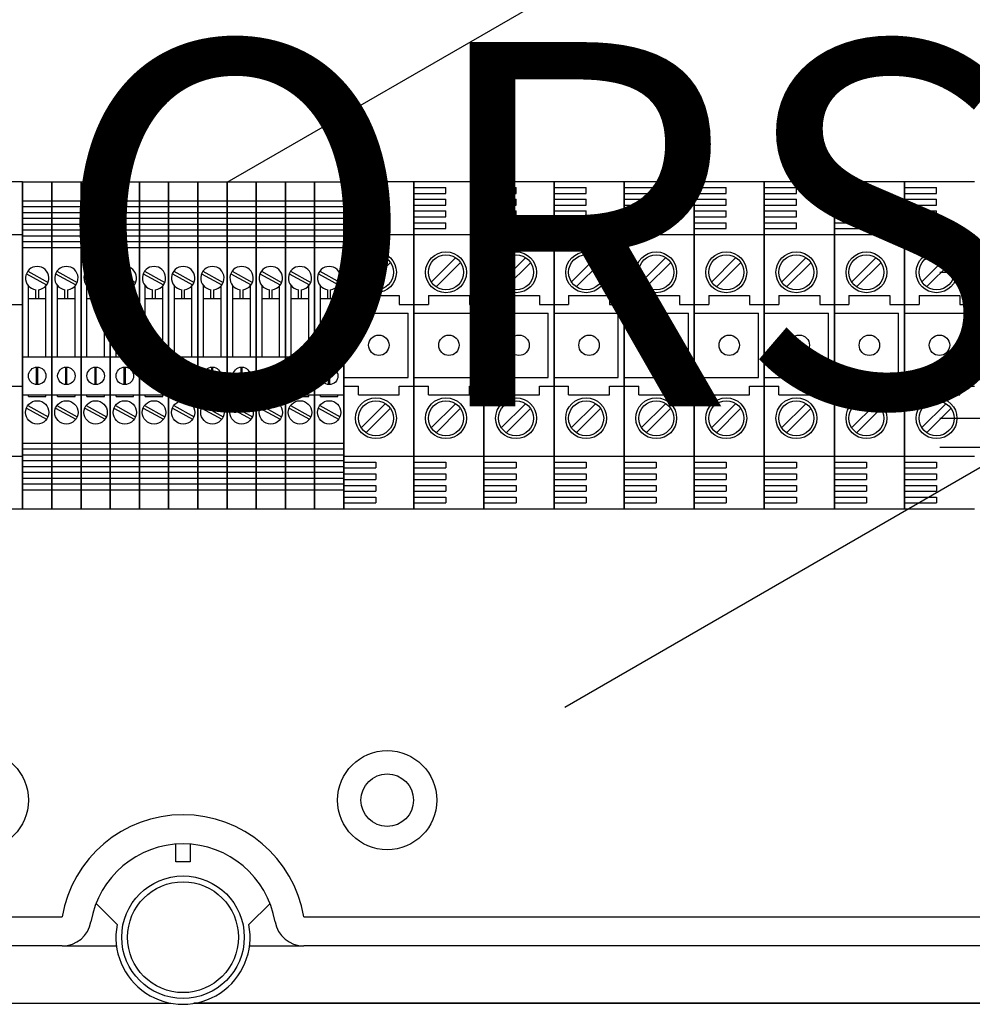
# Model space of a CAD drawing. Extents: x -131 to 58, y -159 to 91.
# Drawn here: x -83 to -57, y 42 to 69 of the extents above; entities that cross this region are included whole.
import ezdxf

# ---------------------------------------------------------------- set-up
doc = ezdxf.new("R2010")
doc.units = 0
doc.header["$MEASUREMENT"] = 0
doc.layers.get('0').update_dxf_attribs({"linetype": 'CONTINUOUS'})
doc.layers.add('COTES', color=2, linetype='CONTINUOUS')
doc.styles.add('ROMANS', font='ARIAL.TTF')

# ---------------------------------------------------------------- blocks, each defined once
blk = doc.blocks.new('alzado')
for p, q in [((51.60978, 215.83231), (72.52497, 227.9077)), ((45.99859, 215.84221), (44.07573, 215.84221)), ((45.99859, 206.86886), (45.99859, 215.84221)), ((45.99859, 215.84221), (45.99859, 206.86886)), ((45.99859, 215.84221), (46.79978, 215.84221)), ((46.79978, 215.84221), (47.60098, 215.84221)), ((46.79978, 206.86886), (46.79978, 215.84221)), ((46.79978, 215.84221), (46.79978, 206.86886)), ((47.60098, 215.84221), (47.60098, 206.86886)), ((47.60098, 206.86886), (47.60098, 215.84221)), ((47.60098, 215.84221), (47.60098, 206.86886)), ((47.60098, 206.86886), (47.60098, 215.84221)), ((47.60098, 215.84221), (48.40217, 215.84221)), ((48.40217, 206.86886), (48.40217, 215.84221)), ((48.40217, 215.84221), (48.40217, 206.86886)), ((48.40217, 206.86886), (48.40217, 215.84221)), ((48.40217, 215.84221), (48.40217, 206.86886)), ((48.40217, 215.84221), (49.20337, 215.84221)), ((49.20337, 215.84221), (49.20337, 206.86886)), ((49.20337, 206.86886), (49.20337, 215.84221)), ((49.20337, 215.84221), (49.20337, 206.86886)), ((49.20337, 206.86886), (49.20337, 215.84221)), ((49.20337, 215.84221), (50.00457, 215.84221)), ((50.00457, 206.86886), (50.00457, 215.84221)), ((50.00457, 215.84221), (50.00457, 206.86886)), ((50.00457, 215.84221), (50.80576, 215.84221)), ((50.80576, 215.84221), (50.80576, 206.86886)), ((50.80576, 206.86886), (50.80576, 215.84221)), ((50.80576, 215.84221), (50.80576, 206.86886)), ((50.80576, 206.86886), (50.80576, 215.84221)), ((50.80576, 215.84221), (50.80576, 206.86886)), ((50.80576, 206.86886), (50.80576, 215.84221)), ((50.80576, 215.84221), (51.60696, 215.84221)), ((51.60696, 206.86886), (51.60696, 215.84221)), ((51.60696, 215.84221), (51.60696, 206.86886)), ((51.60696, 215.84221), (52.40816, 215.84221)), ((52.40816, 215.84221), (52.40816, 206.86886)), ((52.40816, 206.86886), (52.40816, 215.84221)), ((52.40816, 215.84221), (53.20935, 215.84221)), ((53.20935, 206.86886), (53.20935, 215.84221)), ((53.20935, 215.84221), (53.20935, 206.86886)), ((53.20935, 215.84221), (54.01055, 215.84221)), ((54.01055, 215.84221), (54.01055, 206.86886)), ((54.01055, 206.86886), (54.01055, 215.84221)), ((54.01055, 215.84221), (54.81174, 215.84221)), ((54.81174, 215.84221), (54.81174, 206.86886)), ((54.81174, 206.86886), (54.81174, 215.84221)), ((54.81174, 215.84221), (54.81174, 206.86886)), ((54.81174, 206.86886), (54.81174, 215.84221)), ((56.73461, 215.84221), (54.81174, 215.84221)), ((54.81174, 215.68197), (55.69306, 215.68197)), ((55.69306, 215.52173), (55.69306, 215.68197)), ((56.73461, 206.86886), (56.73461, 215.84221)), ((56.73461, 215.84221), (56.73461, 206.86886)), ((56.73461, 215.84221), (56.73461, 206.86886)), ((56.73461, 206.86886), (56.73461, 215.84221)), ((58.65747, 215.84221), (56.73461, 215.84221)), ((56.73461, 215.68197), (57.61592, 215.68197)), ((57.61592, 215.52173), (57.61592, 215.68197)), ((60.58033, 215.84221), (58.65747, 215.84221)), ((58.65747, 215.84221), (58.65747, 206.86886)), ((58.65747, 206.86886), (58.65747, 215.84221)), ((58.65747, 215.84221), (58.65747, 206.86886)), ((58.65747, 206.86886), (58.65747, 215.84221)), ((58.65747, 206.86886), (58.65747, 215.84221)), ((58.65747, 215.84221), (58.65747, 206.86886)), ((58.65747, 215.84221), (58.65747, 206.86886)), ((58.65747, 206.86886), (58.65747, 215.84221)), ((58.65747, 215.68197), (59.53878, 215.68197)), ((59.53878, 215.52173), (59.53878, 215.68197)), ((60.58033, 206.86886), (60.58033, 215.84221)), ((60.58033, 215.84221), (60.58033, 206.86886)), ((60.58033, 215.84221), (60.58033, 206.86886)), ((60.58033, 206.86886), (60.58033, 215.84221)), ((62.50319, 215.84221), (60.58033, 215.84221)), ((60.58033, 215.68197), (61.46164, 215.68197)), ((60.87478, 201.42519), (85.83923, 215.83843)), ((61.46164, 215.52173), (61.46164, 215.68197)), ((62.50319, 206.86886), (62.50319, 215.84221)), ((62.50319, 215.84221), (62.50319, 206.86886)), ((62.50319, 215.84221), (62.50319, 206.86886)), ((62.50319, 206.86886), (62.50319, 215.84221)), ((64.42605, 215.84221), (62.50319, 215.84221)), ((62.50319, 215.68197), (63.3845, 215.68197)), ((63.3845, 215.52173), (63.3845, 215.68197)), ((64.42605, 206.86886), (64.42605, 215.84221)), ((64.42605, 215.84221), (64.42605, 206.86886)), ((64.42605, 206.86886), (64.42605, 215.84221)), ((64.42605, 215.84221), (64.42605, 206.86886)), ((66.34891, 215.84221), (64.42605, 215.84221)), ((64.42605, 215.68197), (65.30736, 215.68197)), ((65.30736, 215.52173), (65.30736, 215.68197)), ((66.34891, 206.86886), (66.34891, 215.84221)), ((66.34891, 215.84221), (66.34891, 206.86886)), ((66.34891, 215.84221), (66.34891, 206.86886)), ((66.34891, 206.86886), (66.34891, 215.84221)), ((68.27177, 215.84221), (66.34891, 215.84221)), ((66.34891, 215.68197), (67.23022, 215.68197)), ((67.23022, 215.52173), (67.23022, 215.68197)), ((68.27177, 206.86886), (68.27177, 215.84221)), ((68.27177, 215.84221), (68.27177, 206.86886)), ((68.27177, 206.86886), (68.27177, 215.84221)), ((68.27177, 215.84221), (68.27177, 206.86886)), ((70.19463, 215.84221), (68.27177, 215.84221)), ((68.27177, 215.68197), (69.15308, 215.68197)), ((69.15308, 215.52173), (69.15308, 215.68197)), ((70.19463, 206.86886), (70.19463, 215.84221)), ((70.19463, 215.84221), (70.19463, 206.86886)), ((70.19463, 206.86886), (70.19463, 215.84221)), ((70.19463, 215.84221), (70.19463, 206.86886)), ((70.19463, 206.86886), (70.19463, 215.84221)), ((70.19463, 215.84221), (70.19463, 206.86886)), ((70.19463, 215.84221), (70.19463, 206.86886)), ((70.19463, 206.86886), (70.19463, 215.84221)), ((72.11749, 215.84221), (70.19463, 215.84221)), ((70.19463, 215.68197), (71.07594, 215.68197)), ((71.07594, 215.52173), (71.07594, 215.68197)), ((54.81174, 215.52173), (55.69306, 215.52173)), ((56.73461, 215.52173), (57.61592, 215.52173)), ((58.65747, 215.52173), (59.53878, 215.52173)), ((60.58033, 215.52173), (61.46164, 215.52173)), ((62.50319, 215.52173), (63.3845, 215.52173)), ((64.42605, 215.52173), (65.30736, 215.52173)), ((66.34891, 215.52173), (67.23022, 215.52173)), ((68.27177, 215.52173), (69.15308, 215.52173)), ((70.19463, 215.52173), (71.07594, 215.52173)), ((45.99859, 215.32145), (46.79978, 215.32145)), ((45.99859, 215.16121), (46.79978, 215.16121)), ((46.79978, 215.32145), (47.60098, 215.32145)), ((46.79978, 215.16121), (47.60098, 215.16121)), ((47.60098, 215.32145), (48.40217, 215.32145)), ((47.60098, 215.16121), (48.40217, 215.16121)), ((48.40217, 215.32145), (49.20337, 215.32145)), ((48.40217, 215.16121), (49.20337, 215.16121)), ((49.20337, 215.32145), (50.00457, 215.32145)), ((49.20337, 215.16121), (50.00457, 215.16121)), ((50.00457, 215.32145), (50.80576, 215.32145)), ((50.00457, 215.16121), (50.80576, 215.16121)), ((50.80576, 215.32145), (51.60696, 215.32145)), ((50.80576, 215.16121), (51.60696, 215.16121)), ((51.60696, 215.32145), (52.40816, 215.32145)), ((51.60696, 215.16121), (52.40816, 215.16121)), ((52.40816, 215.32145), (53.20935, 215.32145)), ((52.40816, 215.16121), (53.20935, 215.16121)), ((53.20935, 215.32145), (54.01055, 215.32145)), ((53.20935, 215.16121), (54.01055, 215.16121)), ((54.01055, 215.32145), (54.81174, 215.32145)), ((54.01055, 215.16121), (54.81174, 215.16121)), ((54.81174, 215.36149), (55.69306, 215.36149)), ((54.81174, 215.20126), (55.69306, 215.20126)), ((55.69306, 215.20126), (55.69306, 215.36149)), ((56.73461, 215.36149), (57.61592, 215.36149)), ((56.73461, 215.20126), (57.61592, 215.20126)), ((57.61592, 215.20126), (57.61592, 215.36149)), ((58.65747, 215.36149), (59.53878, 215.36149)), ((58.65747, 215.20126), (59.53878, 215.20126)), ((59.53878, 215.20126), (59.53878, 215.36149)), ((60.58033, 215.36149), (61.46164, 215.36149)), ((60.58033, 215.20126), (61.46164, 215.20126)), ((61.46164, 215.20126), (61.46164, 215.36149)), ((62.50319, 215.36149), (63.3845, 215.36149)), ((62.50319, 215.20126), (63.3845, 215.20126)), ((63.3845, 215.20126), (63.3845, 215.36149)), ((64.42605, 215.36149), (65.30736, 215.36149)), ((64.42605, 215.20126), (65.30736, 215.20126)), ((65.30736, 215.20126), (65.30736, 215.36149)), ((66.34891, 215.36149), (67.23022, 215.36149)), ((66.34891, 215.20126), (67.23022, 215.20126)), ((67.23022, 215.20126), (67.23022, 215.36149)), ((68.27177, 215.36149), (69.15308, 215.36149)), ((68.27177, 215.20126), (69.15308, 215.20126)), ((69.15308, 215.20126), (69.15308, 215.36149)), ((70.19463, 215.36149), (71.07594, 215.36149)), ((70.19463, 215.20126), (71.07594, 215.20126)), ((71.07594, 215.20126), (71.07594, 215.36149)), ((45.99859, 215.00097), (46.79978, 215.00097)), ((46.79978, 215.00097), (47.60098, 215.00097)), ((46.79978, 215.00049), (46.79978, 207.71057)), ((47.60098, 215.00097), (48.40217, 215.00097)), ((47.60098, 215.00049), (47.60098, 207.71057)), ((48.40217, 215.00097), (49.20337, 215.00097)), ((48.40217, 215.00049), (48.40217, 207.71057)), ((49.20337, 215.00097), (50.00457, 215.00097)), ((49.20337, 215.00049), (49.20337, 207.71057)), ((50.00457, 215.00097), (50.80576, 215.00097)), ((50.00457, 215.00049), (50.00457, 207.71057)), ((50.80576, 215.00097), (51.60696, 215.00097)), ((50.80576, 215.00049), (50.80576, 207.71057)), ((50.80576, 215.00049), (50.80576, 207.71057)), ((51.60696, 215.00097), (52.40816, 215.00097)), ((51.60696, 215.00049), (51.60696, 207.71057)), ((52.40816, 215.00097), (53.20935, 215.00097)), ((52.40816, 215.00049), (52.40816, 207.71057)), ((53.20935, 215.00097), (54.01055, 215.00097)), ((53.20935, 215.00049), (53.20935, 207.71057)), ((54.01055, 215.00097), (54.81174, 215.00097)), ((54.01055, 215.00049), (54.01055, 207.71057)), ((54.81174, 215.04102), (55.69306, 215.04102)), ((54.81174, 215.00049), (54.81174, 207.71057)), ((54.81174, 214.88078), (55.69306, 214.88078)), ((55.69306, 214.88078), (55.69306, 215.04102)), ((56.73461, 215.04102), (57.61592, 215.04102)), ((56.73461, 214.88078), (57.61592, 214.88078)), ((57.61592, 214.88078), (57.61592, 215.04102)), ((58.65747, 215.04102), (59.53878, 215.04102)), ((58.65747, 215.00049), (58.65747, 207.71057)), ((58.65747, 214.88078), (59.53878, 214.88078)), ((59.53878, 214.88078), (59.53878, 215.04102)), ((60.58033, 215.04102), (61.46164, 215.04102)), ((60.58033, 214.88078), (61.46164, 214.88078)), ((61.46164, 214.88078), (61.46164, 215.04102)), ((62.50319, 215.04102), (63.3845, 215.04102)), ((62.50319, 214.88078), (63.3845, 214.88078)), ((63.3845, 214.88078), (63.3845, 215.04102)), ((64.42605, 215.04102), (65.30736, 215.04102)), ((64.42605, 214.88078), (65.30736, 214.88078)), ((65.30736, 214.88078), (65.30736, 215.04102)), ((66.34891, 215.04102), (67.23022, 215.04102)), ((66.34891, 214.88078), (67.23022, 214.88078)), ((67.23022, 214.88078), (67.23022, 215.04102)), ((68.27177, 215.04102), (69.15308, 215.04102)), ((68.27177, 214.88078), (69.15308, 214.88078)), ((69.15308, 214.88078), (69.15308, 215.04102)), ((70.19463, 215.04102), (71.07594, 215.04102)), ((70.19463, 214.88078), (71.07594, 214.88078)), ((71.07594, 214.88078), (71.07594, 215.04102)), ((45.99859, 214.84073), (46.79978, 214.84073)), ((45.99859, 214.6805), (46.79978, 214.6805)), ((46.79978, 214.84073), (47.60098, 214.84073)), ((46.79978, 214.6805), (47.60098, 214.6805)), ((47.60098, 214.84073), (48.40217, 214.84073)), ((47.60098, 214.6805), (48.40217, 214.6805)), ((48.40217, 214.84073), (49.20337, 214.84073)), ((48.40217, 214.6805), (49.20337, 214.6805)), ((49.20337, 214.84073), (50.00457, 214.84073)), ((49.20337, 214.6805), (50.00457, 214.6805)), ((50.00457, 214.84073), (50.80576, 214.84073)), ((50.00457, 214.6805), (50.80576, 214.6805)), ((50.80576, 214.84073), (51.60696, 214.84073)), ((50.80576, 214.6805), (51.60696, 214.6805)), ((51.60696, 214.84073), (52.40816, 214.84073)), ((51.60696, 214.6805), (52.40816, 214.6805)), ((52.40816, 214.84073), (53.20935, 214.84073)), ((52.40816, 214.6805), (53.20935, 214.6805)), ((53.20935, 214.84073), (54.01055, 214.84073)), ((53.20935, 214.6805), (54.01055, 214.6805)), ((54.01055, 214.84073), (54.81174, 214.84073)), ((54.01055, 214.6805), (54.81174, 214.6805)), ((54.81174, 214.72054), (55.69306, 214.72054)), ((55.69306, 214.5603), (55.69306, 214.72054)), ((56.73461, 214.72054), (57.61592, 214.72054)), ((57.61592, 214.5603), (57.61592, 214.72054)), ((58.65747, 214.72054), (59.53878, 214.72054)), ((59.53878, 214.5603), (59.53878, 214.72054)), ((60.58033, 214.72054), (61.46164, 214.72054)), ((61.46164, 214.5603), (61.46164, 214.72054)), ((62.50319, 214.72054), (63.3845, 214.72054)), ((63.3845, 214.5603), (63.3845, 214.72054)), ((64.42605, 214.72054), (65.30736, 214.72054)), ((65.30736, 214.5603), (65.30736, 214.72054)), ((66.34891, 214.72054), (67.23022, 214.72054)), ((67.23022, 214.5603), (67.23022, 214.72054)), ((68.27177, 214.72054), (69.15308, 214.72054)), ((69.15308, 214.5603), (69.15308, 214.72054)), ((70.19463, 214.72054), (71.07594, 214.72054)), ((71.07594, 214.5603), (71.07594, 214.72054)), ((44.07573, 214.40006), (45.99859, 214.40006)), ((45.99859, 214.52026), (46.79978, 214.52026)), ((45.99859, 214.36002), (46.79978, 214.36002)), ((46.79978, 214.52026), (47.60098, 214.52026)), ((46.79978, 214.36002), (47.60098, 214.36002)), ((47.60098, 214.52026), (48.40217, 214.52026)), ((47.60098, 214.36002), (48.40217, 214.36002)), ((48.40217, 214.52026), (49.20337, 214.52026)), ((48.40217, 214.36002), (49.20337, 214.36002)), ((49.20337, 214.52026), (50.00457, 214.52026)), ((49.20337, 214.36002), (50.00457, 214.36002)), ((50.00457, 214.52026), (50.80576, 214.52026)), ((50.00457, 214.36002), (50.80576, 214.36002)), ((50.80576, 214.52026), (51.60696, 214.52026)), ((50.80576, 214.36002), (51.60696, 214.36002)), ((51.60696, 214.52026), (52.40816, 214.52026)), ((51.60696, 214.36002), (52.40816, 214.36002)), ((52.40816, 214.52026), (53.20935, 214.52026)), ((52.40816, 214.36002), (53.20935, 214.36002)), ((53.20935, 214.52026), (54.01055, 214.52026)), ((53.20935, 214.36002), (54.01055, 214.36002)), ((54.01055, 214.52026), (54.81174, 214.52026)), ((54.01055, 214.36002), (54.81174, 214.36002)), ((54.81174, 214.5603), (55.69306, 214.5603)), ((54.81174, 214.40006), (56.73461, 214.40006)), ((56.73461, 214.5603), (57.61592, 214.5603)), ((56.73461, 214.40006), (58.65747, 214.40006)), ((58.65747, 214.5603), (59.53878, 214.5603)), ((58.65747, 214.40006), (60.58033, 214.40006)), ((60.58033, 214.5603), (61.46164, 214.5603)), ((60.58033, 214.40006), (62.50319, 214.40006)), ((62.50319, 214.5603), (63.3845, 214.5603)), ((62.50319, 214.40006), (64.42605, 214.40006)), ((64.42605, 214.5603), (65.30736, 214.5603)), ((64.42605, 214.40006), (66.34891, 214.40006)), ((66.34891, 214.5603), (67.23022, 214.5603)), ((66.34891, 214.40006), (68.27177, 214.40006)), ((68.27177, 214.5603), (69.15308, 214.5603)), ((68.27177, 214.40006), (70.19463, 214.40006)), ((70.19463, 214.5603), (71.07594, 214.5603)), ((70.19463, 214.40006), (72.11749, 214.40006)), ((45.99859, 214.19978), (46.79978, 214.19978)), ((46.79978, 214.19978), (47.60098, 214.19978)), ((47.60098, 214.19978), (48.40217, 214.19978)), ((48.40217, 214.19978), (49.20337, 214.19978)), ((49.20337, 214.19978), (50.00457, 214.19978)), ((50.00457, 214.19978), (50.80576, 214.19978)), ((50.80576, 214.19978), (51.60696, 214.19978)), ((51.60696, 214.19978), (52.40816, 214.19978)), ((52.40816, 214.19978), (53.20935, 214.19978)), ((53.20935, 214.19978), (54.01055, 214.19978)), ((54.01055, 214.19978), (54.81174, 214.19978)), ((75.24198, 214.15585), (71.16439, 214.15585)), ((45.99859, 214.03954), (46.79978, 214.03954)), ((46.79978, 214.03954), (47.60098, 214.03954)), ((47.60098, 214.03954), (48.40217, 214.03954)), ((48.40217, 214.03954), (49.20337, 214.03954)), ((49.20337, 214.03954), (50.00457, 214.03954)), ((50.00457, 214.03954), (50.80576, 214.03954)), ((50.80576, 214.03954), (51.60696, 214.03954)), ((51.60696, 214.03954), (52.40816, 214.03954)), ((52.40816, 214.03954), (53.20935, 214.03954)), ((53.20935, 214.03954), (54.01055, 214.03954)), ((54.01055, 214.03954), (54.81174, 214.03954)), ((55.94994, 213.75809), (55.28385, 213.092)), ((56.08591, 213.62213), (55.41981, 212.95603)), ((57.8728, 213.75809), (57.20671, 213.092)), ((58.00877, 213.62213), (57.34267, 212.95603)), ((59.79566, 213.75809), (59.12957, 213.092)), ((59.93163, 213.62213), (59.26553, 212.95603)), ((61.71853, 213.75809), (61.05243, 213.092)), ((61.85449, 213.62213), (61.18839, 212.95603)), ((63.64139, 213.75809), (62.97529, 213.092)), ((63.77735, 213.62213), (63.11125, 212.95603)), ((65.56425, 213.75809), (64.89815, 213.092)), ((65.70021, 213.62213), (65.03411, 212.95603)), ((67.48711, 213.75809), (66.82101, 213.092)), ((67.62307, 213.62213), (66.95698, 212.95603)), ((69.40997, 213.75809), (68.74387, 213.092)), ((69.54593, 213.62213), (68.87984, 212.95603)), ((71.33283, 213.75809), (70.66673, 213.092)), ((71.46879, 213.62213), (70.8027, 212.95603)), ((46.10113, 213.31607), (46.65871, 213.01026)), ((46.13966, 213.38631), (46.69724, 213.08051)), ((46.90233, 213.31607), (47.4599, 213.01026)), ((46.94086, 213.38631), (47.49843, 213.08051)), ((47.70353, 213.31607), (48.2611, 213.01026)), ((47.74205, 213.38631), (48.29963, 213.08051)), ((48.50472, 213.31607), (49.0623, 213.01026)), ((48.54325, 213.38631), (49.10082, 213.08051)), ((49.30592, 213.31607), (49.86349, 213.01026)), ((49.34445, 213.38631), (49.90202, 213.08051)), ((50.10711, 213.31607), (50.66469, 213.01026)), ((50.14564, 213.38631), (50.70322, 213.08051)), ((50.90831, 213.31607), (51.46588, 213.01026)), ((50.94684, 213.38631), (51.50441, 213.08051)), ((51.70951, 213.31607), (52.26708, 213.01026)), ((51.74803, 213.38631), (52.30561, 213.08051)), ((52.5107, 213.31607), (53.06828, 213.01026)), ((52.54923, 213.38631), (53.10681, 213.08051)), ((53.3119, 213.31607), (53.86947, 213.01026)), ((53.35043, 213.38631), (53.908, 213.08051)), ((54.1131, 213.31607), (54.67067, 213.01026)), ((54.15162, 213.38631), (54.7092, 213.08051)), ((75.24198, 213.35614), (71.16439, 213.35614)), ((46.15883, 211.03506), (46.15883, 212.98631)), ((46.63954, 211.03506), (46.63954, 212.98631)), ((46.96002, 211.03506), (46.96002, 212.98631)), ((47.44074, 211.03506), (47.44074, 212.98631)), ((47.76122, 211.03506), (47.76122, 212.98631)), ((48.24194, 211.03506), (48.24194, 212.98631)), ((48.56241, 211.03506), (48.56241, 212.98631)), ((49.04313, 211.03506), (49.04313, 212.98631)), ((49.36361, 211.03506), (49.36361, 212.98631)), ((49.84433, 211.03506), (49.84433, 212.98631)), ((50.16481, 211.03506), (50.16481, 212.98631)), ((50.64552, 211.03506), (50.64552, 212.98631)), ((50.966, 211.03506), (50.966, 212.98631)), ((51.44672, 211.03506), (51.44672, 212.98631)), ((51.7672, 211.03506), (51.7672, 212.98631)), ((52.24792, 211.03506), (52.24792, 212.98631)), ((52.5684, 211.03506), (52.5684, 212.98631)), ((53.04911, 211.03506), (53.04911, 212.98631)), ((53.36959, 211.03506), (53.36959, 212.98631)), ((53.85031, 211.03506), (53.85031, 212.98631)), ((54.17079, 211.03506), (54.17079, 212.98631)), ((54.65151, 211.03506), (54.65151, 212.98631)), ((46.35912, 212.63745), (46.35912, 212.88032)), ((46.43924, 212.63745), (46.43924, 212.88032)), ((47.16032, 212.63745), (47.16032, 212.88032)), ((47.24044, 212.63745), (47.24044, 212.88032)), ((47.96152, 212.63745), (47.96152, 212.88032)), ((48.04164, 212.63745), (48.04164, 212.88032)), ((48.76271, 212.63745), (48.76271, 212.88032)), ((48.84283, 212.63745), (48.84283, 212.88032)), ((49.56391, 212.63745), (49.56391, 212.88032)), ((49.64403, 212.63745), (49.64403, 212.88032)), ((50.36511, 212.63745), (50.36511, 212.88032)), ((50.44523, 212.63745), (50.44523, 212.88032)), ((51.1663, 212.63745), (51.1663, 212.88032)), ((51.24642, 212.63745), (51.24642, 212.88032)), ((51.9675, 212.63745), (51.9675, 212.88032)), ((52.04762, 212.63745), (52.04762, 212.88032)), ((52.76869, 212.63745), (52.76869, 212.88032)), ((52.84881, 212.63745), (52.84881, 212.88032)), ((53.56989, 212.63745), (53.56989, 212.88032)), ((53.65001, 212.63745), (53.65001, 212.88032)), ((54.37109, 212.63745), (54.37109, 212.88032)), ((54.45121, 212.63745), (54.45121, 212.88032)), ((55.21234, 212.71756), (55.21234, 212.4772)), ((55.21234, 212.71756), (56.33401, 212.71756)), ((56.33401, 212.71756), (56.33401, 212.4772)), ((57.1352, 212.71756), (57.1352, 212.4772)), ((57.1352, 212.71756), (58.25687, 212.71756)), ((58.25687, 212.71756), (58.25687, 212.4772)), ((59.05806, 212.71756), (60.17973, 212.71756)), ((59.05806, 212.71756), (59.05806, 212.4772)), ((60.17973, 212.71756), (60.17973, 212.4772)), ((60.98092, 212.71756), (62.10259, 212.71756)), ((60.98092, 212.71756), (60.98092, 212.4772)), ((62.10259, 212.71756), (62.10259, 212.4772)), ((62.90378, 212.71756), (64.02545, 212.71756)), ((62.90378, 212.71756), (62.90378, 212.4772)), ((64.02545, 212.71756), (64.02545, 212.4772)), ((64.82664, 212.71756), (64.82664, 212.4772)), ((64.82664, 212.71756), (65.94831, 212.71756)), ((65.94831, 212.71756), (65.94831, 212.4772)), ((66.7495, 212.71756), (67.87117, 212.71756)), ((66.7495, 212.71756), (66.7495, 212.4772)), ((67.87117, 212.71756), (67.87117, 212.4772)), ((68.67236, 212.71756), (68.67236, 212.4772)), ((68.67236, 212.71756), (69.79403, 212.71756)), ((69.79403, 212.71756), (69.79403, 212.4772)), ((70.59522, 212.71756), (70.59522, 212.4772)), ((70.59522, 212.71756), (71.71689, 212.71756)), ((71.71689, 212.71756), (71.71689, 212.4772)), ((45.59799, 212.4772), (45.99859, 212.4772)), ((46.15883, 212.63745), (46.63954, 212.63745)), ((46.96002, 212.63745), (47.44074, 212.63745)), ((47.76122, 212.63745), (48.24194, 212.63745)), ((48.56241, 212.63745), (49.04313, 212.63745)), ((49.36361, 212.63745), (49.84433, 212.63745)), ((50.16481, 212.63745), (50.64552, 212.63745)), ((50.966, 212.63745), (51.44672, 212.63745)), ((51.7672, 212.63745), (52.24792, 212.63745)), ((52.5684, 212.63745), (53.04911, 212.63745)), ((53.36959, 212.63745), (53.85031, 212.63745)), ((54.17079, 212.63745), (54.65151, 212.63745)), ((54.81174, 212.4772), (55.21234, 212.4772)), ((56.33401, 212.4772), (56.73461, 212.4772)), ((56.73461, 212.4772), (57.1352, 212.4772)), ((58.25687, 212.4772), (58.65747, 212.4772)), ((58.65747, 212.4772), (59.05806, 212.4772)), ((60.17973, 212.4772), (60.58033, 212.4772)), ((60.58033, 212.4772), (60.98092, 212.4772)), ((62.10259, 212.4772), (62.50319, 212.4772)), ((62.50319, 212.4772), (62.90378, 212.4772)), ((64.02545, 212.4772), (64.42605, 212.4772)), ((64.42605, 212.4772), (64.82664, 212.4772)), ((65.94831, 212.4772), (66.34891, 212.4772)), ((66.34891, 212.4772), (66.7495, 212.4772)), ((67.87117, 212.4772), (68.27177, 212.4772)), ((68.27177, 212.4772), (68.67236, 212.4772)), ((69.79403, 212.4772), (70.19463, 212.4772)), ((70.19463, 212.4772), (70.59522, 212.4772)), ((71.71689, 212.4772), (72.11749, 212.4772)), ((46.63954, 211.03506), (46.63954, 212.26497)), ((47.44074, 211.03506), (47.44074, 212.26497)), ((48.24194, 211.03506), (48.24194, 212.26497)), ((49.04313, 211.03506), (49.04313, 212.26497)), ((49.84433, 211.03506), (49.84433, 212.26497)), ((50.64552, 211.03506), (50.64552, 212.26497)), ((51.44672, 211.03506), (51.44672, 212.26497)), ((52.24792, 211.03506), (52.24792, 212.26497)), ((53.04911, 211.03506), (53.04911, 212.26497)), ((53.85031, 211.03506), (53.85031, 212.26497)), ((54.65151, 211.03506), (54.65151, 212.26497)), ((54.81174, 212.23685), (56.57437, 212.23685)), ((56.57437, 210.47422), (56.57437, 212.23685)), ((56.73461, 212.23685), (58.49723, 212.23685)), ((58.49723, 210.47422), (58.49723, 212.23685)), ((58.65747, 212.23685), (60.42009, 212.23685)), ((60.42009, 210.47422), (60.42009, 212.23685)), ((60.58033, 212.23685), (62.34295, 212.23685)), ((62.34295, 210.47422), (62.34295, 212.23685)), ((62.50319, 212.23685), (64.26581, 212.23685)), ((64.26581, 210.47422), (64.26581, 212.23685)), ((64.42605, 212.23685), (66.18867, 212.23685)), ((66.18867, 210.47422), (66.18867, 212.23685)), ((66.34891, 212.23685), (68.11153, 212.23685)), ((68.11153, 210.47422), (68.11153, 212.23685)), ((68.27177, 212.23685), (70.03439, 212.23685)), ((70.03439, 210.47422), (70.03439, 212.23685)), ((70.19463, 212.23685), (71.95725, 212.23685)), ((71.95725, 210.47422), (71.95725, 212.23685)), ((45.99859, 211.03506), (46.79978, 211.03506)), ((46.79978, 211.03506), (47.60098, 211.03506)), ((47.60098, 211.03506), (48.40217, 211.03506)), ((48.40217, 211.03506), (49.20337, 211.03506)), ((49.20337, 211.03506), (50.00457, 211.03506)), ((50.00457, 211.03506), (50.80576, 211.03506)), ((50.80576, 211.03506), (51.60696, 211.03506)), ((51.60696, 211.03506), (52.40816, 211.03506)), ((52.40816, 211.03506), (53.20935, 211.03506)), ((53.20935, 211.03506), (54.01055, 211.03506)), ((54.01055, 211.03506), (54.81174, 211.03506)), ((46.38316, 210.27445), (46.38316, 210.7541)), ((46.41521, 210.27445), (46.41521, 210.7541)), ((47.18436, 210.27445), (47.18436, 210.7541)), ((47.2164, 210.27445), (47.2164, 210.7541)), ((47.98555, 210.27445), (47.98555, 210.7541)), ((48.0176, 210.27445), (48.0176, 210.7541)), ((48.78675, 210.27445), (48.78675, 210.7541)), ((48.8188, 210.27445), (48.8188, 210.7541)), ((49.58795, 210.27445), (49.58795, 210.7541)), ((49.61999, 210.27445), (49.61999, 210.7541)), ((50.38914, 210.27445), (50.38914, 210.7541)), ((50.42119, 210.27445), (50.42119, 210.7541)), ((51.19034, 210.27445), (51.19034, 210.7541)), ((51.22239, 210.27445), (51.22239, 210.7541)), ((51.99153, 210.27445), (51.99153, 210.7541)), ((52.02358, 210.27445), (52.02358, 210.7541)), ((52.79273, 210.27445), (52.79273, 210.7541)), ((52.82478, 210.27445), (52.82478, 210.7541)), ((53.59393, 210.27445), (53.59393, 210.7541)), ((53.62597, 210.27445), (53.62597, 210.7541)), ((54.39512, 210.27445), (54.39512, 210.7541)), ((54.42717, 210.27445), (54.42717, 210.7541)), ((54.81174, 210.47422), (56.57437, 210.47422)), ((56.73461, 210.47422), (58.49723, 210.47422)), ((58.65747, 210.47422), (60.42009, 210.47422)), ((60.58033, 210.47422), (62.34295, 210.47422)), ((62.50319, 210.47422), (64.26581, 210.47422)), ((64.42605, 210.47422), (66.18867, 210.47422)), ((66.34891, 210.47422), (68.11153, 210.47422)), ((68.27177, 210.47422), (70.03439, 210.47422)), ((70.19463, 210.47422), (71.95725, 210.47422)), ((45.59799, 210.23387), (45.99859, 210.23387)), ((54.81174, 210.23387), (55.21234, 210.23387)), ((55.21234, 209.99351), (55.21234, 210.23387)), ((56.33401, 210.23387), (56.73461, 210.23387)), ((56.33401, 209.99351), (56.33401, 210.23387)), ((56.73461, 210.23387), (57.1352, 210.23387)), ((57.1352, 209.99351), (57.1352, 210.23387)), ((58.25687, 210.23387), (58.65747, 210.23387)), ((58.25687, 209.99351), (58.25687, 210.23387)), ((58.65747, 210.23387), (59.05806, 210.23387)), ((59.05806, 209.99351), (59.05806, 210.23387)), ((60.17973, 210.23387), (60.58033, 210.23387)), ((60.17973, 209.99351), (60.17973, 210.23387)), ((60.58033, 210.23387), (60.98092, 210.23387)), ((60.98092, 209.99351), (60.98092, 210.23387)), ((62.10259, 210.23387), (62.50319, 210.23387)), ((62.10259, 209.99351), (62.10259, 210.23387)), ((62.50319, 210.23387), (62.90378, 210.23387)), ((62.90378, 209.99351), (62.90378, 210.23387)), ((64.02545, 210.23387), (64.42605, 210.23387)), ((64.02545, 209.99351), (64.02545, 210.23387)), ((64.42605, 210.23387), (64.82664, 210.23387)), ((64.82664, 209.99351), (64.82664, 210.23387)), ((65.94831, 210.23387), (66.34891, 210.23387)), ((65.94831, 209.99351), (65.94831, 210.23387)), ((66.34891, 210.23387), (66.7495, 210.23387)), ((66.7495, 209.99351), (66.7495, 210.23387)), ((67.87117, 210.23387), (68.27177, 210.23387)), ((67.87117, 209.99351), (67.87117, 210.23387)), ((68.27177, 210.23387), (68.67236, 210.23387)), ((68.67236, 209.99351), (68.67236, 210.23387)), ((69.79403, 210.23387), (70.19463, 210.23387)), ((69.79403, 209.99351), (69.79403, 210.23387)), ((70.19463, 210.23387), (70.59522, 210.23387)), ((70.59522, 209.99351), (70.59522, 210.23387)), ((71.71689, 210.23387), (72.11749, 210.23387)), ((71.71689, 209.99351), (71.71689, 210.23387)), ((45.99859, 209.9935), (46.79978, 209.9935)), ((46.15883, 209.95344), (46.15883, 209.9935)), ((46.15883, 209.95344), (46.63954, 209.95344)), ((46.63954, 209.95344), (46.63954, 209.9935)), ((46.79978, 209.9935), (47.60098, 209.9935)), ((46.96002, 209.95344), (46.96002, 209.9935)), ((46.96002, 209.95344), (47.44074, 209.95344)), ((47.44074, 209.95344), (47.44074, 209.9935)), ((47.60098, 209.9935), (48.40217, 209.9935)), ((47.76122, 209.95344), (47.76122, 209.9935)), ((47.76122, 209.95344), (48.24194, 209.95344)), ((48.24194, 209.95344), (48.24194, 209.9935)), ((48.40217, 209.9935), (49.20337, 209.9935)), ((48.56241, 209.95344), (48.56241, 209.9935)), ((48.56241, 209.95344), (49.04313, 209.95344)), ((49.04313, 209.95344), (49.04313, 209.9935)), ((49.20337, 209.9935), (50.00457, 209.9935)), ((49.36361, 209.95344), (49.36361, 209.9935)), ((49.36361, 209.95344), (49.84433, 209.95344)), ((49.84433, 209.95344), (49.84433, 209.9935)), ((50.00457, 209.9935), (50.80576, 209.9935)), ((50.16481, 209.95344), (50.16481, 209.9935)), ((50.16481, 209.95344), (50.64552, 209.95344)), ((50.64552, 209.95344), (50.64552, 209.9935)), ((50.80576, 209.9935), (51.60696, 209.9935)), ((50.966, 209.95344), (50.966, 209.9935)), ((50.966, 209.95344), (51.44672, 209.95344)), ((51.44672, 209.95344), (51.44672, 209.9935)), ((51.60696, 209.9935), (52.40816, 209.9935)), ((51.7672, 209.95344), (51.7672, 209.9935)), ((51.7672, 209.95344), (52.24792, 209.95344)), ((52.24792, 209.95344), (52.24792, 209.9935)), ((52.40816, 209.9935), (53.20935, 209.9935)), ((52.5684, 209.95344), (52.5684, 209.9935)), ((52.5684, 209.95344), (53.04911, 209.95344)), ((53.04911, 209.95344), (53.04911, 209.9935)), ((53.20935, 209.9935), (54.01055, 209.9935)), ((53.36959, 209.95344), (53.36959, 209.9935)), ((53.36959, 209.95344), (53.85031, 209.95344)), ((53.85031, 209.95344), (53.85031, 209.9935)), ((54.01055, 209.9935), (54.81174, 209.9935)), ((54.17079, 209.95344), (54.17079, 209.9935)), ((54.17079, 209.95344), (54.65151, 209.95344)), ((54.65151, 209.95344), (54.65151, 209.9935)), ((55.21234, 209.99351), (56.33401, 209.99351)), ((55.94994, 209.75214), (55.28385, 209.08604)), ((57.1352, 209.99351), (58.25687, 209.99351)), ((57.8728, 209.75214), (57.20671, 209.08604)), ((59.05806, 209.99351), (60.17973, 209.99351)), ((59.79566, 209.75214), (59.12957, 209.08604)), ((60.98092, 209.99351), (62.10259, 209.99351)), ((61.71853, 209.75214), (61.05243, 209.08604)), ((62.90378, 209.99351), (64.02545, 209.99351)), ((63.64139, 209.75214), (62.97529, 209.08604)), ((64.82664, 209.99351), (65.94831, 209.99351)), ((65.56425, 209.75214), (64.89815, 209.08604)), ((66.7495, 209.99351), (67.87117, 209.99351)), ((67.48711, 209.75214), (66.82101, 209.08604)), ((68.67236, 209.99351), (69.79403, 209.99351)), ((69.40997, 209.75214), (68.74387, 209.08604)), ((70.59522, 209.99351), (71.71689, 209.99351)), ((71.33283, 209.75214), (70.66673, 209.08604)), ((46.10113, 209.63056), (46.65871, 209.32476)), ((46.13966, 209.70081), (46.69724, 209.395)), ((46.90233, 209.63056), (47.4599, 209.32476)), ((46.94086, 209.70081), (47.49843, 209.395)), ((47.70353, 209.63056), (48.2611, 209.32476)), ((47.74205, 209.70081), (48.29963, 209.395)), ((48.50472, 209.63056), (49.0623, 209.32476)), ((48.54325, 209.70081), (49.10082, 209.395)), ((49.30592, 209.63056), (49.86349, 209.32476)), ((49.34445, 209.70081), (49.90202, 209.395)), ((50.10711, 209.63056), (50.66469, 209.32476)), ((50.14564, 209.70081), (50.70322, 209.395)), ((50.90831, 209.63056), (51.46588, 209.32476)), ((50.94684, 209.70081), (51.50441, 209.395)), ((51.70951, 209.63056), (52.26708, 209.32476)), ((51.74803, 209.70081), (52.30561, 209.395)), ((52.5107, 209.63056), (53.06828, 209.32476)), ((52.54923, 209.70081), (53.10681, 209.395)), ((53.3119, 209.63056), (53.86947, 209.32476)), ((53.35043, 209.70081), (53.908, 209.395)), ((54.1131, 209.63056), (54.67067, 209.32476)), ((54.15162, 209.70081), (54.7092, 209.395)), ((56.08591, 209.61617), (55.41981, 208.95007)), ((58.00877, 209.61617), (57.34267, 208.95007)), ((59.93163, 209.61617), (59.26553, 208.95007)), ((61.85449, 209.61617), (61.18839, 208.95007)), ((63.77735, 209.61617), (63.11125, 208.95007)), ((65.70021, 209.61617), (65.03411, 208.95007)), ((67.62307, 209.61617), (66.95698, 208.95007)), ((69.54593, 209.61617), (68.87984, 208.95007)), ((71.46879, 209.61617), (70.8027, 208.95007)), ((71.16439, 209.34977), (75.24198, 209.35097)), ((45.99859, 208.67153), (46.79978, 208.67153)), ((46.79978, 208.67153), (47.60098, 208.67153)), ((47.60098, 208.67153), (48.40217, 208.67153)), ((48.40217, 208.67153), (49.20337, 208.67153)), ((49.20337, 208.67153), (50.00457, 208.67153)), ((50.00457, 208.67153), (50.80576, 208.67153)), ((50.80576, 208.67153), (51.60696, 208.67153)), ((51.60696, 208.67153), (52.40816, 208.67153)), ((52.40816, 208.67153), (53.20935, 208.67153)), ((53.20935, 208.67153), (54.01055, 208.67153)), ((54.01055, 208.67153), (54.81174, 208.67153)), ((45.99859, 208.51129), (46.79978, 208.51129)), ((46.79978, 208.51129), (47.60098, 208.51129)), ((47.60098, 208.51129), (48.40217, 208.51129)), ((48.40217, 208.51129), (49.20337, 208.51129)), ((49.20337, 208.51129), (50.00457, 208.51129)), ((50.00457, 208.51129), (50.80576, 208.51129)), ((50.80576, 208.51129), (51.60696, 208.51129)), ((51.60696, 208.51129), (52.40816, 208.51129)), ((52.40816, 208.51129), (53.20935, 208.51129)), ((53.20935, 208.51129), (54.01055, 208.51129)), ((54.01055, 208.51129), (54.81174, 208.51129)), ((71.16439, 208.55787), (74.20057, 208.55787)), ((44.07573, 208.31101), (45.99859, 208.31101)), ((45.99859, 208.35105), (46.79978, 208.35105)), ((45.99859, 208.19081), (46.79978, 208.19081)), ((46.79978, 208.35105), (47.60098, 208.35105)), ((46.79978, 208.19081), (47.60098, 208.19081)), ((47.60098, 208.35105), (48.40217, 208.35105)), ((47.60098, 208.19081), (48.40217, 208.19081)), ((48.40217, 208.35105), (49.20337, 208.35105)), ((48.40217, 208.19081), (49.20337, 208.19081)), ((49.20337, 208.35105), (50.00457, 208.35105)), ((49.20337, 208.19081), (50.00457, 208.19081)), ((50.00457, 208.35105), (50.80576, 208.35105)), ((50.00457, 208.19081), (50.80576, 208.19081)), ((50.80576, 208.35105), (51.60696, 208.35105)), ((50.80576, 208.19081), (51.60696, 208.19081)), ((51.60696, 208.35105), (52.40816, 208.35105)), ((51.60696, 208.19081), (52.40816, 208.19081)), ((52.40816, 208.35105), (53.20935, 208.35105)), ((52.40816, 208.19081), (53.20935, 208.19081)), ((53.20935, 208.35105), (54.01055, 208.35105)), ((53.20935, 208.19081), (54.01055, 208.19081)), ((54.01055, 208.35105), (54.81174, 208.35105)), ((54.01055, 208.19081), (54.81174, 208.19081)), ((54.81174, 208.31101), (56.73461, 208.31101)), ((54.81174, 208.15077), (55.69306, 208.15077)), ((55.69306, 208.15077), (55.69306, 207.99053)), ((56.73461, 208.31101), (58.65747, 208.31101)), ((56.73461, 208.15077), (57.61592, 208.15077)), ((57.61592, 208.15077), (57.61592, 207.99053)), ((58.65747, 208.31101), (60.58033, 208.31101)), ((58.65747, 208.15077), (59.53878, 208.15077)), ((59.53878, 208.15077), (59.53878, 207.99053)), ((60.58033, 208.31101), (62.50319, 208.31101)), ((60.58033, 208.15077), (61.46164, 208.15077)), ((61.46164, 208.15077), (61.46164, 207.99053)), ((62.50319, 208.31101), (64.42605, 208.31101)), ((62.50319, 208.15077), (63.3845, 208.15077)), ((63.3845, 208.15077), (63.3845, 207.99053)), ((64.42605, 208.31101), (66.34891, 208.31101)), ((64.42605, 208.15077), (65.30736, 208.15077)), ((65.30736, 208.15077), (65.30736, 207.99053)), ((66.34891, 208.31101), (68.27177, 208.31101)), ((66.34891, 208.15077), (67.23022, 208.15077)), ((67.23022, 208.15077), (67.23022, 207.99053)), ((68.27177, 208.31101), (70.19463, 208.31101)), ((68.27177, 208.15077), (69.15308, 208.15077)), ((69.15308, 208.15077), (69.15308, 207.99053)), ((70.19463, 208.31101), (72.11749, 208.31101)), ((70.19463, 208.15077), (71.07594, 208.15077)), ((71.07594, 208.15077), (71.07594, 207.99053)), ((45.99859, 208.03057), (46.79978, 208.03057)), ((45.99859, 207.87034), (46.79978, 207.87034)), ((46.79978, 208.03057), (47.60098, 208.03057)), ((46.79978, 207.87034), (47.60098, 207.87034)), ((47.60098, 208.03057), (48.40217, 208.03057)), ((47.60098, 207.87034), (48.40217, 207.87034)), ((48.40217, 208.03057), (49.20337, 208.03057)), ((48.40217, 207.87034), (49.20337, 207.87034)), ((49.20337, 208.03057), (50.00457, 208.03057)), ((49.20337, 207.87034), (50.00457, 207.87034)), ((50.00457, 208.03057), (50.80576, 208.03057)), ((50.00457, 207.87034), (50.80576, 207.87034)), ((50.80576, 208.03057), (51.60696, 208.03057)), ((50.80576, 207.87034), (51.60696, 207.87034)), ((51.60696, 208.03057), (52.40816, 208.03057)), ((51.60696, 207.87034), (52.40816, 207.87034)), ((52.40816, 208.03057), (53.20935, 208.03057)), ((52.40816, 207.87034), (53.20935, 207.87034)), ((53.20935, 208.03057), (54.01055, 208.03057)), ((53.20935, 207.87034), (54.01055, 207.87034)), ((54.01055, 208.03057), (54.81174, 208.03057)), ((54.01055, 207.87034), (54.81174, 207.87034)), ((54.81174, 207.99053), (55.69306, 207.99053)), ((56.73461, 207.99053), (57.61592, 207.99053)), ((58.65747, 207.99053), (59.53878, 207.99053)), ((60.58033, 207.99053), (61.46164, 207.99053)), ((62.50319, 207.99053), (63.3845, 207.99053)), ((64.42605, 207.99053), (65.30736, 207.99053)), ((66.34891, 207.99053), (67.23022, 207.99053)), ((68.27177, 207.99053), (69.15308, 207.99053)), ((70.19463, 207.99053), (71.07594, 207.99053)), ((45.99859, 207.7101), (46.79978, 207.7101)), ((46.79978, 207.7101), (47.60098, 207.7101)), ((47.60098, 207.7101), (48.40217, 207.7101)), ((48.40217, 207.7101), (49.20337, 207.7101)), ((49.20337, 207.7101), (50.00457, 207.7101)), ((50.00457, 207.7101), (50.80576, 207.7101)), ((50.80576, 207.7101), (51.60696, 207.7101)), ((51.60696, 207.7101), (52.40816, 207.7101)), ((52.40816, 207.7101), (53.20935, 207.7101)), ((53.20935, 207.7101), (54.01055, 207.7101)), ((54.01055, 207.7101), (54.81174, 207.7101)), ((54.81174, 207.83029), (55.69306, 207.83029)), ((54.81174, 207.67005), (55.69306, 207.67005)), ((55.69306, 207.83029), (55.69306, 207.67005)), ((56.73461, 207.83029), (57.61592, 207.83029)), ((56.73461, 207.67005), (57.61592, 207.67005)), ((57.61592, 207.83029), (57.61592, 207.67005)), ((58.65747, 207.83029), (59.53878, 207.83029)), ((58.65747, 207.67005), (59.53878, 207.67005)), ((59.53878, 207.83029), (59.53878, 207.67005)), ((60.58033, 207.83029), (61.46164, 207.83029)), ((60.58033, 207.67005), (61.46164, 207.67005)), ((61.46164, 207.83029), (61.46164, 207.67005)), ((62.50319, 207.83029), (63.3845, 207.83029)), ((62.50319, 207.67005), (63.3845, 207.67005)), ((63.3845, 207.83029), (63.3845, 207.67005)), ((64.42605, 207.83029), (65.30736, 207.83029)), ((64.42605, 207.67005), (65.30736, 207.67005)), ((65.30736, 207.83029), (65.30736, 207.67005)), ((66.34891, 207.83029), (67.23022, 207.83029)), ((66.34891, 207.67005), (67.23022, 207.67005)), ((67.23022, 207.83029), (67.23022, 207.67005)), ((68.27177, 207.83029), (69.15308, 207.83029)), ((68.27177, 207.67005), (69.15308, 207.67005)), ((69.15308, 207.83029), (69.15308, 207.67005)), ((70.19463, 207.83029), (71.07594, 207.83029)), ((70.19463, 207.67005), (71.07594, 207.67005)), ((71.07594, 207.83029), (71.07594, 207.67005)), ((45.99859, 207.54986), (46.79978, 207.54986)), ((45.99859, 207.38962), (46.79978, 207.38962)), ((46.79978, 207.54986), (47.60098, 207.54986)), ((46.79978, 207.38962), (47.60098, 207.38962)), ((47.60098, 207.54986), (48.40217, 207.54986)), ((47.60098, 207.38962), (48.40217, 207.38962)), ((48.40217, 207.54986), (49.20337, 207.54986)), ((48.40217, 207.38962), (49.20337, 207.38962)), ((49.20337, 207.54986), (50.00457, 207.54986)), ((49.20337, 207.38962), (50.00457, 207.38962)), ((50.00457, 207.54986), (50.80576, 207.54986)), ((50.00457, 207.38962), (50.80576, 207.38962)), ((50.80576, 207.54986), (51.60696, 207.54986)), ((50.80576, 207.38962), (51.60696, 207.38962)), ((51.60696, 207.54986), (52.40816, 207.54986)), ((51.60696, 207.38962), (52.40816, 207.38962)), ((52.40816, 207.54986), (53.20935, 207.54986)), ((52.40816, 207.38962), (53.20935, 207.38962)), ((53.20935, 207.54986), (54.01055, 207.54986)), ((53.20935, 207.38962), (54.01055, 207.38962)), ((54.01055, 207.54986), (54.81174, 207.54986)), ((54.01055, 207.38962), (54.81174, 207.38962)), ((54.81174, 207.50981), (55.69306, 207.50981)), ((54.81174, 207.34957), (55.69306, 207.34957)), ((55.69306, 207.50981), (55.69306, 207.34957)), ((56.73461, 207.50981), (57.61592, 207.50981)), ((56.73461, 207.34957), (57.61592, 207.34957)), ((57.61592, 207.50981), (57.61592, 207.34957)), ((58.65747, 207.50981), (59.53878, 207.50981)), ((58.65747, 207.34957), (59.53878, 207.34957)), ((59.53878, 207.50981), (59.53878, 207.34957)), ((60.58033, 207.50981), (61.46164, 207.50981)), ((60.58033, 207.34957), (61.46164, 207.34957)), ((61.46164, 207.50981), (61.46164, 207.34957)), ((62.50319, 207.50981), (63.3845, 207.50981)), ((62.50319, 207.34957), (63.3845, 207.34957)), ((63.3845, 207.50981), (63.3845, 207.34957)), ((64.42605, 207.50981), (65.30736, 207.50981)), ((64.42605, 207.34957), (65.30736, 207.34957)), ((65.30736, 207.50981), (65.30736, 207.34957)), ((66.34891, 207.50981), (67.23022, 207.50981)), ((66.34891, 207.34957), (67.23022, 207.34957)), ((67.23022, 207.50981), (67.23022, 207.34957)), ((68.27177, 207.50981), (69.15308, 207.50981)), ((68.27177, 207.34957), (69.15308, 207.34957)), ((69.15308, 207.50981), (69.15308, 207.34957)), ((70.19463, 207.50981), (71.07594, 207.50981)), ((70.19463, 207.34957), (71.07594, 207.34957)), ((71.07594, 207.50981), (71.07594, 207.34957)), ((54.81174, 207.18934), (55.69306, 207.18934)), ((54.81174, 207.0291), (55.69306, 207.0291)), ((55.69306, 207.18934), (55.69306, 207.0291)), ((56.73461, 207.18934), (57.61592, 207.18934)), ((56.73461, 207.0291), (57.61592, 207.0291)), ((57.61592, 207.18934), (57.61592, 207.0291)), ((58.65747, 207.18934), (59.53878, 207.18934)), ((58.65747, 207.0291), (59.53878, 207.0291)), ((59.53878, 207.18934), (59.53878, 207.0291)), ((60.58033, 207.18934), (61.46164, 207.18934)), ((60.58033, 207.0291), (61.46164, 207.0291)), ((61.46164, 207.18934), (61.46164, 207.0291)), ((62.50319, 207.18934), (63.3845, 207.18934)), ((62.50319, 207.0291), (63.3845, 207.0291)), ((63.3845, 207.18934), (63.3845, 207.0291)), ((64.42605, 207.18934), (65.30736, 207.18934)), ((64.42605, 207.0291), (65.30736, 207.0291)), ((65.30736, 207.18934), (65.30736, 207.0291)), ((66.34891, 207.18934), (67.23022, 207.18934)), ((66.34891, 207.0291), (67.23022, 207.0291)), ((67.23022, 207.18934), (67.23022, 207.0291)), ((68.27177, 207.18934), (69.15308, 207.18934)), ((68.27177, 207.0291), (69.15308, 207.0291)), ((69.15308, 207.18934), (69.15308, 207.0291)), ((70.19463, 207.18934), (71.07594, 207.18934)), ((70.19463, 207.0291), (71.07594, 207.0291)), ((71.07594, 207.18934), (71.07594, 207.0291)), ((44.07573, 206.86886), (45.99859, 206.86886)), ((45.99859, 206.86886), (46.79978, 206.86886)), ((46.79978, 206.86886), (47.60098, 206.86886)), ((47.60098, 206.86886), (48.40217, 206.86886)), ((48.40217, 206.86886), (49.20337, 206.86886)), ((49.20337, 206.86886), (50.00457, 206.86886)), ((50.00457, 206.86886), (50.80576, 206.86886)), ((50.80576, 206.86886), (51.60696, 206.86886)), ((51.60696, 206.86886), (52.40816, 206.86886)), ((52.40816, 206.86886), (53.20935, 206.86886)), ((53.20935, 206.86886), (54.01055, 206.86886)), ((54.01055, 206.86886), (54.81174, 206.86886)), ((54.81174, 206.86886), (56.73461, 206.86886)), ((56.73461, 206.86886), (58.65747, 206.86886)), ((58.65747, 206.86886), (60.58033, 206.86886)), ((60.58033, 206.86886), (62.50319, 206.86886)), ((62.50319, 206.86886), (64.42605, 206.86886)), ((64.42605, 206.86886), (66.34891, 206.86886)), ((66.34891, 206.86886), (68.27177, 206.86886)), ((68.27177, 206.86886), (70.19463, 206.86886)), ((70.19463, 206.86886), (72.11749, 206.86886)), ((50.19986, 197.17996), (50.19986, 197.66027)), ((50.60012, 197.66027), (50.60012, 197.17996)), ((50.60012, 197.17996), (50.19986, 197.17996)), ((48.59295, 195.45935), (48.01307, 196.0363)), ((52.78691, 196.0363), (52.20704, 195.45935)), ((5.90287, 195.66682), (47.08486, 195.66682)), ((53.71512, 195.66682), (94.89712, 195.66682)), ((47.08486, 194.8663), (5.90287, 194.8663)), ((47.08486, 194.8663), (48.57454, 194.8663)), ((52.22544, 194.8663), (53.71512, 194.8663)), ((94.89712, 194.8663), (53.71512, 194.8663)), ((2.85734, 193.29762), (50.05638, 193.29762)), ((2.86471, 193.2987), (50.06376, 193.2987)), ((50.69392, 193.30777), (98.59782, 193.30777)), ((50.7436, 193.29762), (98.6475, 193.29762))]:
    blk.add_line(p, q)
for centre, radius in [((55.69306, 213.35851), 0.56083), ((55.69306, 213.35851), 0.48072), ((57.61592, 213.35851), 0.56083), ((57.61592, 213.35851), 0.48072), ((59.53878, 213.35851), 0.56083), ((59.53878, 213.35851), 0.48072), ((61.46164, 213.35851), 0.56083), ((61.46164, 213.35851), 0.48072), ((63.3845, 213.35851), 0.56083), ((63.3845, 213.35851), 0.48072), ((65.30736, 213.35851), 0.56083), ((65.30736, 213.35851), 0.48072), ((67.23022, 213.35851), 0.56083), ((67.23022, 213.35851), 0.48072), ((69.15308, 213.35851), 0.56083), ((69.15308, 213.35851), 0.48072), ((71.07594, 213.35851), 0.56083), ((71.07594, 213.35851), 0.48072), ((55.77317, 211.35553), 0.28042), ((57.69604, 211.35553), 0.28042), ((59.6189, 211.35553), 0.28042), ((61.54176, 211.35553), 0.28042), ((63.46462, 211.35553), 0.28042), ((65.38748, 211.35553), 0.28042), ((67.31034, 211.35553), 0.28042), ((69.2332, 211.35553), 0.28042), ((71.15606, 211.35553), 0.28042), ((46.39918, 210.51428), 0.24036), ((47.20038, 210.51428), 0.24036), ((48.00158, 210.51428), 0.24036), ((48.80277, 210.51428), 0.24036), ((49.60397, 210.51428), 0.24036), ((50.40517, 210.51428), 0.24036), ((51.20636, 210.51428), 0.24036), ((52.00756, 210.51428), 0.24036), ((52.80875, 210.51428), 0.24036), ((53.60995, 210.51428), 0.24036), ((54.41115, 210.51428), 0.24036), ((46.39918, 209.51278), 0.32048), ((47.20038, 209.51278), 0.32048), ((48.00158, 209.51278), 0.32048), ((48.80277, 209.51278), 0.32048), ((49.60397, 209.51278), 0.32048), ((50.40517, 209.51278), 0.32048), ((51.20636, 209.51278), 0.32048), ((52.00756, 209.51278), 0.32048), ((52.80875, 209.51278), 0.32048), ((53.60995, 209.51278), 0.32048), ((54.41115, 209.51278), 0.32048), ((55.69306, 209.35255), 0.56083), ((55.69306, 209.35255), 0.48072), ((57.61592, 209.35255), 0.56083), ((57.61592, 209.35255), 0.48072), ((59.53878, 209.35255), 0.56083), ((59.53878, 209.35255), 0.48072), ((61.46164, 209.35255), 0.56083), ((61.46164, 209.35255), 0.48072), ((63.3845, 209.35255), 0.56083), ((63.3845, 209.35255), 0.48072), ((65.30736, 209.35255), 0.56083), ((65.30736, 209.35255), 0.48072), ((67.23022, 209.35255), 0.56083), ((67.23022, 209.35255), 0.48072), ((69.15308, 209.35255), 0.56083), ((69.15308, 209.35255), 0.48072), ((71.07594, 209.35255), 0.56083), ((71.07594, 209.35255), 0.48072), ((44.7964, 198.86887), 1.36087), ((56.00358, 198.86887), 1.36087), ((56.00358, 198.86887), 0.72046)]:
    blk.add_circle(centre, radius)
at = {"linetype": 'Continuous'}
for radius in [1.68108, 1.52097]:
    blk.add_circle((50.39999, 195.10646), radius, dxfattribs=at)
for centre, radius, start, end in [((46.39918, 213.19829), 0.32048, 277.180756, 262.819244), ((47.20038, 213.19829), 0.32048, 277.180756, 262.819244), ((48.00158, 213.19829), 0.32048, 277.180756, 262.819244), ((48.80277, 213.19829), 0.32048, 277.180756, 262.819244), ((49.60397, 213.19829), 0.32048, 277.180756, 262.819244), ((50.40517, 213.19829), 0.32048, 277.180756, 262.819244), ((51.20636, 213.19829), 0.32048, 277.180756, 262.819244), ((52.00756, 213.19829), 0.32048, 277.180756, 262.819244), ((52.80875, 213.19829), 0.32048, 277.180756, 262.819244), ((53.60995, 213.19829), 0.32048, 277.180756, 262.819244), ((54.41115, 213.19829), 0.32048, 277.180756, 262.819244), ((50.39999, 195.10646), 3.36215, 9.594068, 170.405932), ((50.39999, 195.10646), 2.56164, 9.594068, 170.405932), ((47.08486, 195.66682), 0.80051, 270, 350.405932), ((50.39999, 195.10646), 1.84118, 168.950045, 11.049955), ((53.71512, 195.66682), 0.80051, 189.594068, 270)]:
    blk.add_arc(centre, radius, start, end)
at = {"layer": 'COTES', "insert": (19.836, 219.67736), "char_height": 10, "width": 60.952686, "attachment_point": 1, "style": 'ROMANS'}
blk.add_mtext('CAHORS ', dxfattribs=at)

msp = doc.modelspace()

# ---------------------------------------------------------------- block references
msp.add_blockref('alzado', (-128.62, -151.03))

doc.saveas('drawing.dxf')
